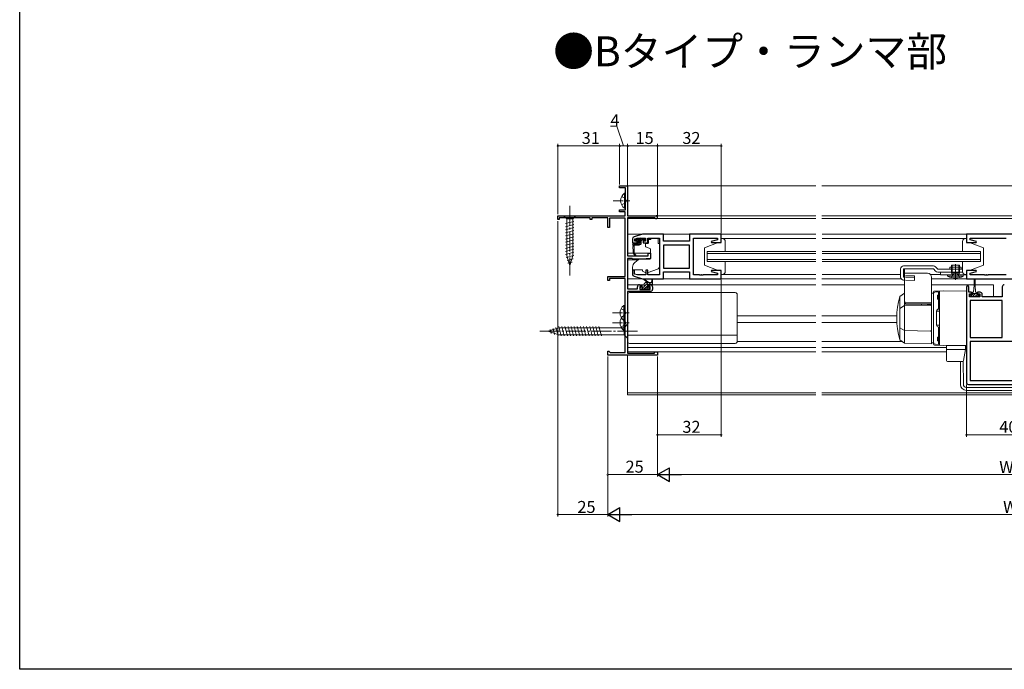
# Model space of a CAD drawing. Extents: x 0 to 990, y 0 to 1603.
# Drawn here: x 0 to 494, y 0 to 326 of the extents above; entities that cross this region are included whole.
import ezdxf

# ---------------------------------------------------------------- set-up
doc = ezdxf.new("R2010")
doc.units = 0
for name, pattern in [('YCENTER_1', [13, 10, -1, 1, -1]), ('YDOT_1', [2, 1, -1]), ('YHIDDEN_1', [4, 3, -1])]:
    doc.linetypes.add(name, pattern=pattern)
doc.layers.add('USER1', color=3, linetype='CONTINUOUS')
doc.layers.add('YKK_ZWAK', color=7, linetype='CONTINUOUS')
for name, color, linetype, lineweight in [('YKK_11', 7, 'CONTINUOUS', 30), ('YKK_12', 2, 'CONTINUOUS', 13), ('YKK_13', 4, 'CONTINUOUS', 13), ('YKK_D', 6, 'CONTINUOUS', 13)]:
    doc.layers.add(name, color=color, linetype=linetype, lineweight=lineweight)
doc.styles.get("Standard").update_dxf_attribs({"font": 'txt', "bigfont": 'BIGFONT'})

msp = doc.modelspace()

# ---------------------------------------------------------------- linework, layer by layer
at = {"layer": 'YKK_11', "color": 0, "linetype": 'ByBlock', "lineweight": -2, "ltscale": 0.5}
for p, q in [((301, 241.71), (301, 242.71)), ((301, 242.71), (305, 242.71)), ((305, 242.71), (305, 227.71)), ((304, 241.71), (301, 241.71)), ((304, 230.71), (304, 241.71)), ((270, 225.71), (270, 227.71)), ((270, 227.71), (303.8, 227.71)), ((301, 229.71), (301, 230.71)), ((301, 230.71), (304, 230.71)), ((303.8, 229.71), (301, 229.71)), ((303.8, 227.71), (303.8, 229.71)), ((305, 227.71), (319.3, 227.71)), ((270.7, 225.71), (270, 225.71)), ((286.3, 226.71), (270.7, 226.71)), ((270.7, 226.71), (270.7, 225.71)), ((286.3, 225.71), (286.3, 226.71)), ((287, 225.71), (286.3, 225.71)), ((295, 226.71), (287, 226.71)), ((287, 226.71), (287, 225.71)), ((295, 221.71), (295, 226.71)), ((303.7, 226.51), (295.9, 226.51)), ((295.9, 226.51), (295.9, 221.71)), ((303.7, 197.11), (303.7, 226.51)), ((318.5, 226.71), (305, 226.71)), ((305, 226.71), (305, 207.61)), ((318.74, 226.59), (318.5, 226.71)), ((295.9, 221.71), (295, 221.71)), ((312.5, 218.41), (308.21, 217.12)), ((323, 218.41), (312.5, 218.41)), ((323, 214.91), (323, 218.41)), ((352, 218.41), (336, 218.41)), ((336, 218.41), (336, 214.91)), ((352, 214.21), (352, 218.41)), ((514, 218.41), (475, 218.41)), ((475, 218.41), (475, 214.21)), ((307.5, 216.16), (307.5, 214.11)), ((307.5, 214.11), (309.8, 214.11)), ((308.7, 216.12), (309.89, 216.48)), ((308.7, 214.91), (308.7, 216.12)), ((309.8, 214.91), (308.7, 214.91)), ((309.8, 214.11), (309.8, 214.91)), ((309.89, 216.48), (313.9, 216.48)), ((313.9, 214.91), (312.8, 214.91)), ((312.8, 214.91), (312.8, 214.11)), ((312.8, 214.11), (315.1, 214.11)), ((313.9, 216.48), (313.9, 214.91)), ((315.1, 214.11), (315.1, 216.48)), ((315.1, 216.48), (321, 216.48)), ((321, 216.48), (321, 197.94)), ((336, 212.98), (322.93, 212.98)), ((322.93, 212.98), (322.93, 201.44)), ((336, 212.98), (322.93, 212.98)), ((336, 214.91), (323, 214.91)), ((336, 201.44), (336, 212.98)), ((338, 197.94), (338, 216.48)), ((338, 216.48), (350.07, 216.48)), ((350.07, 215.56), (346.97, 214.73)), ((346.97, 214.73), (347.04, 214.21)), ((347.04, 214.21), (352, 214.21)), ((350.07, 216.48), (350.07, 215.56)), ((475, 214.21), (479.96, 214.21)), ((476.93, 215.56), (476.93, 216.48)), ((476.93, 216.48), (495, 216.48)), ((480.03, 214.73), (476.93, 215.56)), ((479.96, 214.21), (480.03, 214.73)), ((305, 207.61), (315.3, 207.61)), ((315.3, 207.61), (315.3, 208.91)), ((315.3, 208.91), (316.5, 208.91)), ((316.5, 208.91), (316.5, 206.3)), ((307.31, 206.21), (305, 206.21)), ((305, 206.21), (305, 190.91)), ((307.51, 206.06), (307.31, 206.21)), ((307.7, 205.91), (307.51, 206.06)), ((312, 205.91), (307.7, 205.91)), ((316.5, 206.3), (312, 205.91)), ((308.5, 200.31), (307.5, 200.31)), ((307.5, 200.31), (307.5, 198.25)), ((308.5, 198.36), (308.5, 200.31)), ((309.89, 197.94), (308.5, 198.36)), ((314.1, 197.94), (309.89, 197.94)), ((315.1, 200.31), (314.1, 200.31)), ((314.1, 200.31), (314.1, 197.94)), ((315.1, 197.94), (315.1, 200.31)), ((321, 197.94), (315.1, 197.94)), ((322.93, 201.44), (336, 201.44)), ((323, 196.01), (323, 199.51)), ((323, 199.51), (336, 199.51)), ((336, 199.51), (336, 196.01)), ((341.04, 197.94), (338, 197.94)), ((341.23, 197.82), (341.04, 197.94)), ((341.77, 197.82), (341.23, 197.82)), ((341.96, 197.94), (341.77, 197.82)), ((342.04, 197.94), (341.96, 197.94)), ((342.23, 197.82), (342.04, 197.94)), ((342.77, 197.82), (342.23, 197.82)), ((342.96, 197.94), (342.77, 197.82)), ((350.07, 197.94), (342.96, 197.94)), ((347.04, 200.21), (346.97, 199.68)), ((346.97, 199.68), (350.07, 198.85)), ((352, 200.21), (347.04, 200.21)), ((350.07, 198.85), (350.07, 197.94)), ((352, 196.01), (352, 200.21)), ((479.96, 200.21), (475, 200.21)), ((475, 200.21), (475, 196.01)), ((476.93, 198.85), (480.03, 199.68)), ((476.93, 197.94), (476.93, 198.85)), ((484.04, 197.94), (476.93, 197.94)), ((480.03, 199.68), (479.96, 200.21)), ((484.23, 197.82), (484.04, 197.94)), ((484.77, 197.82), (484.23, 197.82)), ((484.96, 197.94), (484.77, 197.82)), ((485.04, 197.94), (484.96, 197.94)), ((485.23, 197.82), (485.04, 197.94)), ((485.77, 197.82), (485.23, 197.82)), ((485.96, 197.94), (485.77, 197.82)), ((495, 197.94), (485.96, 197.94)), ((295, 195.11), (295, 197.11)), ((295, 197.11), (303.7, 197.11)), ((295.9, 195.11), (295, 195.11)), ((303.7, 196.21), (295.9, 196.21)), ((295.9, 196.21), (295.9, 195.11)), ((303.7, 159.11), (303.7, 196.21)), ((308.21, 197.29), (312.5, 196.01)), ((310.9, 193.01), (312.2, 193.01)), ((312.2, 193.01), (312.2, 192.21)), ((312.5, 196.01), (323, 196.01)), ((315.2, 192.21), (315.2, 193.01)), ((315.2, 193.01), (316.5, 193.01)), ((336, 196.01), (352, 196.01)), ((475, 196.01), (506.07, 196.01)), ((305, 190.91), (309.9, 190.91)), ((316.5, 189.71), (305, 189.71)), ((305, 189.71), (305, 158.71)), ((309.9, 190.91), (309.9, 192.01)), ((312.2, 192.21), (311.1, 192.21)), ((311.1, 192.21), (311.1, 190.71)), ((311.1, 190.71), (316.3, 190.71)), ((316.3, 192.21), (315.2, 192.21)), ((316.3, 190.71), (316.3, 192.21)), ((317.5, 192.01), (317.5, 190.71)), ((475, 191.91), (475, 144.01)), ((476.2, 189.31), (476.2, 191.91)), ((477.6, 189.31), (476.2, 189.31)), ((476.5, 187.01), (476.5, 188.51)), ((476.5, 188.51), (477.6, 188.51)), ((477.6, 188.51), (477.6, 189.31)), ((481.9, 189.31), (480.6, 189.31)), ((480.6, 189.31), (480.6, 188.51)), ((480.6, 188.51), (481.7, 188.51)), ((481.7, 188.51), (481.7, 187.01)), ((482.9, 187.01), (482.9, 188.31)), ((493, 192.01), (493, 187.01)), ((481.7, 187.01), (476.5, 187.01)), ((493, 185.08), (476.93, 185.08)), ((476.93, 185.08), (476.93, 166.54)), ((493, 187.01), (482.9, 187.01)), ((493, 166.54), (493, 185.08)), ((493, 166.54), (493, 185.08)), ((476.93, 166.54), (493, 166.54)), ((513.07, 164.61), (476.93, 164.61)), ((476.93, 164.61), (476.93, 144.94)), ((513.07, 164.61), (476.93, 164.61)), ((295, 157.71), (295, 159.71)), ((295, 159.71), (295.6, 159.71)), ((295.6, 159.71), (295.9, 159.41)), ((295.9, 159.41), (296.2, 159.11)), ((296.2, 159.11), (303.7, 159.11)), ((305, 158.71), (318.5, 158.71)), ((318.5, 158.71), (318.5, 159.41)), ((318.5, 159.41), (320, 159.41)), ((320, 159.41), (320, 157.71)), ((320, 157.71), (295, 157.71)), ((476.93, 144.94), (513.07, 144.94)), ((476, 143.01), (514, 143.01))]:
    msp.add_line(p, q, dxfattribs=at)
for centre, radius, start, end in [((319.3, 227.01), 0.7, 216.8699, 90), ((308.5, 216.16), 1, 106.6993, 180), ((308.5, 198.25), 1, 180, 253.3007), ((310.9, 192.01), 1, 90, 180), ((316.5, 192.01), 1, 0, 90), ((494, 192.01), 1, 90, 180), ((316.5, 190.71), 1, 270, 360), ((475.6, 191.91), 0.6, 360, 180), ((481.9, 188.31), 1, 0, 90), ((476, 144.01), 1, 180, 270)]:
    msp.add_arc(centre, radius, start, end, dxfattribs=at)
at = {"layer": 'YKK_12'}
for p, q in [((304.5, 242.71), (399.48, 242.71)), ((575.5, 242.71), (402.48, 242.71)), ((305.5, 227.71), (399.48, 227.71)), ((501.99, 227.71), (402.48, 227.71)), ((305, 226.31), (399.48, 226.31)), ((501.99, 226.31), (402.48, 226.31)), ((312.43, 218.39), (305, 218.39)), ((312.43, 218.39), (336.36, 218.39)), ((351.64, 218.39), (399.48, 218.39)), ((575.5, 218.39), (402.7, 218.39)), ((316.5, 208.91), (305, 208.91)), ((345, 209.71), (345, 204.71)), ((345, 209.71), (399.48, 209.71)), ((345, 208.71), (399.48, 208.71)), ((482, 209.71), (402.7, 209.71)), ((482, 208.71), (402.7, 208.71)), ((482, 204.71), (482, 209.71)), ((310.12, 205.51), (305, 205.51)), ((345, 205.71), (399.48, 205.71)), ((345, 204.71), (399.48, 204.71)), ((482, 205.71), (402.7, 205.71)), ((482, 204.71), (402.7, 204.71)), ((310.9, 193.01), (305, 193.01)), ((313.29, 193.01), (311.9, 193.01)), ((315.5, 193.01), (314.91, 193.01)), ((316.5, 193.01), (399.48, 193.01)), ((351.5, 196.01), (399.48, 196.01)), ((442.25, 196.01), (402.48, 196.01)), ((444, 193.01), (402.48, 193.01)), ((475.5, 196.01), (457.5, 196.01)), ((478.85, 193.01), (457.5, 193.01)), ((488.5, 193.01), (479.35, 193.01)), ((488.5, 193.01), (488.5, 187.01)), ((360, 177.51), (399.48, 177.51)), ((360, 174.11), (399.48, 174.11)), ((440.02, 177.51), (402.48, 177.51)), ((440.06, 174.11), (402.48, 174.11)), ((305, 161.61), (399.48, 161.61)), ((305, 159.41), (399.48, 159.41)), ((465, 161.61), (402.48, 161.61)), ((465, 159.41), (402.48, 159.41)), ((305, 157.71), (305, 137.71)), ((305, 138.71), (399.48, 138.71)), ((575.5, 138.71), (402.48, 138.71)), ((305, 137.71), (399.48, 137.71)), ((575.5, 137.71), (402.48, 137.71))]:
    msp.add_line(p, q, dxfattribs=at)
at = {"layer": 'YKK_13', "linetype": 'YHIDDEN_1', "ltscale": 0.5}
for p, q in [((301.99, 237.26), (303.85, 236.35)), ((301.99, 233.16), (303.85, 234.06)), ((303.85, 236.35), (304.46, 235.21)), ((303.85, 234.06), (304.46, 235.21)), ((301.69, 180.96), (303.55, 180.05)), ((303.55, 180.05), (304.16, 178.91)), ((303.55, 177.76), (304.16, 178.91)), ((301.69, 176.86), (303.55, 177.76)), ((301.69, 175.96), (303.55, 175.05)), ((303.55, 175.05), (304.16, 173.91)), ((303.55, 172.76), (304.16, 173.91)), ((301.69, 171.86), (303.55, 172.76))]:
    msp.add_line(p, q, dxfattribs=at)
at = {"layer": 'YKK_13'}
for p, q in [((303.49, 238.96), (303.49, 231.46)), ((304, 238.96), (303.49, 238.96)), ((304, 238.96), (304, 231.46)), ((304, 237.21), (304, 233.21)), ((279.1, 227.71), (272.9, 227.71)), ((272.9, 227.71), (274.45, 226.16)), ((279.1, 227.71), (277.55, 226.16)), ((304, 231.46), (303.49, 231.46)), ((273.9, 223.73), (278.1, 224.86)), ((273.9, 222.18), (278.1, 223.3)), ((274.45, 226.16), (274.45, 207.62)), ((277.55, 226.16), (274.45, 226.16)), ((277.55, 207.62), (277.55, 226.16)), ((273.9, 220.62), (278.1, 221.75)), ((273.9, 219.07), (278.1, 220.2)), ((273.9, 217.52), (278.1, 218.64)), ((273.9, 215.97), (278.1, 217.09)), ((273.9, 214.41), (278.1, 215.54)), ((273.9, 212.86), (278.1, 213.99)), ((273.9, 211.31), (278.1, 212.43)), ((307.63, 212.98), (307.63, 213.68)), ((310.83, 212.98), (307.63, 212.98)), ((307.63, 212.98), (307.64, 212.9)), ((309.93, 213.98), (307.93, 213.98)), ((308.42, 212.9), (308.43, 212.98)), ((309.72, 216.39), (309.22, 215.89)), ((309.43, 215.38), (309.77, 215.38)), ((313.53, 216.48), (309.93, 216.48)), ((310.23, 214.92), (310.23, 214.28)), ((311.83, 215.08), (311.83, 213.98)), ((312.13, 215.38), (313.53, 215.38)), ((313.83, 215.68), (313.83, 216.18)), ((313.9, 213.51), (313.9, 212.46)), ((315.13, 213.81), (314.2, 213.81)), ((316.6, 215.81), (315.43, 215.81)), ((315.43, 214.81), (315.43, 215.81)), ((315.43, 214.81), (315.43, 214.11)), ((316.6, 216.48), (320.4, 216.48)), ((316.6, 216.48), (316.6, 215.81)), ((320.4, 216.48), (320.4, 215.81)), ((320.4, 214.81), (320.4, 215.81)), ((320.4, 213.81), (320.4, 214.81)), ((320.4, 213.81), (321, 213.81)), ((321, 202.25), (321, 213.81)), ((350.5, 214.21), (343.5, 211.61)), ((350.5, 214.21), (352, 214.21)), ((352, 216.21), (399.48, 216.21)), ((352, 214.21), (352, 216.21)), ((352, 216.21), (352.5, 216.21)), ((354, 214.71), (354, 209.71)), ((402.7, 216.21), (475, 216.21)), ((473, 214.71), (473, 209.71)), ((475, 216.21), (474.5, 216.21)), ((475, 214.21), (475, 216.21)), ((476.5, 214.21), (475, 214.21)), ((476.5, 214.21), (483.5, 211.61)), ((273.9, 209.75), (278.1, 210.88)), ((273.9, 208.2), (278.1, 209.33)), ((274.16, 206.72), (278.1, 207.77)), ((276, 202.71), (274.45, 207.62)), ((276, 202.71), (277.55, 207.62)), ((307.69, 212.07), (307.83, 209.98)), ((307.83, 209.29), (307.83, 209.98)), ((308.23, 209.98), (308.37, 212.07)), ((308.23, 209.27), (308.23, 209.98)), ((308.31, 208.19), (308.51, 208)), ((308.58, 208.46), (308.86, 208.2)), ((314.23, 211.99), (316.23, 211.26)), ((316.5, 210.81), (316.5, 206.2)), ((343.5, 202.81), (343.5, 211.61)), ((483.5, 202.81), (483.5, 211.61)), ((274.61, 205.29), (277.65, 206.1)), ((275.06, 203.85), (277.11, 204.4)), ((310.26, 205.62), (308.57, 204.2)), ((316.28, 205.91), (310.9, 205.86)), ((350.5, 200.21), (343.5, 202.81)), ((354, 204.71), (354, 199.71)), ((473, 204.71), (473, 199.71)), ((476.5, 200.21), (483.5, 202.81)), ((307.5, 201.91), (307.5, 200.61)), ((307.5, 200.61), (312.5, 200.61)), ((312.5, 200.61), (312.5, 200.31)), ((312.5, 200.31), (312.5, 199.81)), ((313.81, 199.2), (312.5, 199.81)), ((315.37, 199.17), (320.01, 200.84)), ((352, 200.21), (350.5, 200.21)), ((352, 198.21), (352, 200.21)), ((352, 198.21), (399.48, 198.21)), ((352.5, 198.21), (352, 198.21)), ((402.7, 198.21), (441.96, 198.21)), ((456.93, 198.21), (462, 198.21)), ((474.5, 198.21), (475, 198.21)), ((475, 198.21), (475, 200.21)), ((475, 200.21), (476.5, 200.21)), ((312.57, 196.01), (305, 196.01)), ((315, 194.21), (313.18, 195.61)), ((313.3, 192.24), (315.27, 194.21)), ((313.3, 192.11), (313.3, 193.21)), ((315.6, 194.21), (313.38, 195.89)), ((313.46, 193.74), (313.76, 194.05)), ((314.3, 194.21), (317.5, 194.21)), ((314.9, 192.27), (314.9, 192.91)), ((315.2, 193.21), (317.2, 193.21)), ((315.61, 193.21), (316.61, 194.21)), ((316.96, 193.21), (317.5, 193.75)), ((317.2, 195.33), (317, 194.21)), ((317.5, 193.51), (317.5, 195.51)), ((322.5, 196.01), (336.5, 196.01)), ((478.85, 192.81), (478.6, 189.31)), ((478.85, 195.76), (478.85, 192.81)), ((479.35, 192.81), (479.35, 195.76)), ((479.35, 192.81), (479.6, 189.31)), ((305, 164.61), (305, 188.11)), ((306, 189.11), (359, 189.11)), ((311.3, 191.51), (311.3, 191.01)), ((311.32, 191.6), (311.5, 191.79)), ((313, 191.81), (311.6, 191.81)), ((311.6, 190.71), (312.1, 190.71)), ((311.77, 190.71), (312.87, 191.81)), ((312.3, 190.91), (314.4, 190.91)), ((313.31, 190.91), (314.9, 192.49)), ((314.49, 190.74), (315.56, 191.81)), ((314.6, 190.71), (315.2, 190.71)), ((315.7, 191.81), (315.36, 191.81)), ((315.41, 190.79), (315.91, 191.29)), ((360, 164.61), (360, 188.11)), ((476.89, 188.11), (476.8, 188.02)), ((477.85, 188.11), (476.8, 188.11)), ((476.8, 188.11), (476.8, 187.01)), ((478.51, 188.61), (476.91, 187.01)), ((477.85, 188.11), (477.85, 188.91)), ((480.35, 188.61), (477.85, 188.61)), ((479.1, 188.07), (478.03, 187.01)), ((478.25, 189.31), (478.6, 189.31)), ((479.63, 188.61), (479.1, 188.07)), ((480.35, 188.2), (479.16, 187.01)), ((479.6, 189.31), (479.95, 189.31)), ((481.38, 188.11), (480.28, 187.01)), ((480.35, 188.91), (480.35, 188.11)), ((481.4, 188.11), (480.35, 188.11)), ((481.4, 187.01), (481.4, 188.11)), ((476.8, 187.01), (481.4, 187.01)), ((303.19, 182.66), (303.19, 175.16)), ((303.7, 182.66), (303.19, 182.66)), ((303.7, 182.66), (303.7, 175.16)), ((303.7, 180.91), (303.7, 176.91)), ((303.19, 177.66), (303.19, 170.16)), ((303.7, 177.66), (303.19, 177.66)), ((303.7, 175.16), (303.19, 175.16)), ((305, 173.21), (303.25, 171.46)), ((303.7, 177.66), (303.7, 170.16)), ((303.7, 175.91), (303.7, 171.91)), ((305, 166.21), (305, 173.21)), ((265, 169.71), (270.55, 171.46)), ((265, 169.71), (270.55, 167.96)), ((266.15, 170.65), (266.7, 168.6)), ((267.58, 171.1), (268.39, 168.06)), ((269.01, 171.55), (270.09, 167.53)), ((270.44, 172), (271.67, 167.41)), ((303.25, 171.46), (270.55, 171.46)), ((271.99, 172.01), (273.23, 167.41)), ((273.55, 172.01), (274.78, 167.41)), ((275.1, 172.01), (276.33, 167.41)), ((276.65, 172.01), (277.89, 167.41)), ((278.21, 172.01), (279.44, 167.41)), ((279.76, 172.01), (280.99, 167.41)), ((281.31, 172.01), (282.54, 167.41)), ((282.86, 172.01), (284.1, 167.41)), ((284.42, 172.01), (285.65, 167.41)), ((285.97, 172.01), (287.2, 167.41)), ((287.52, 172.01), (288.76, 167.41)), ((289.08, 172.01), (290.31, 167.41)), ((290.63, 172.01), (291.86, 167.41)), ((303.7, 170.16), (303.19, 170.16)), ((303.25, 167.96), (303.25, 171.46)), ((270.55, 167.96), (303.25, 167.96)), ((305, 166.21), (303.25, 167.96)), ((305, 167.65), (360, 167.65)), ((306, 163.61), (359, 163.61)), ((360, 164.61), (399.48, 164.61)), ((442.77, 164.61), (402.48, 164.61)), ((472, 154.56), (472, 143.01)), ((473.48, 142.99), (473.34, 154.67)), ((474.98, 141.51), (515.02, 141.51)), ((515, 140.01), (475, 140.01))]:
    msp.add_line(p, q, dxfattribs=at)
at = {"layer": 'YKK_13', "linetype": 'YCENTER_1'}
for p, q in [((276, 232.71), (276, 197.71)), ((310, 169.71), (260, 169.71))]:
    msp.add_line(p, q, dxfattribs=at)
at = {"layer": 'YKK_13', "linetype": 'YCENTER_1', "ltscale": 0.5}
for p, q in [((297.79, 235.21), (306.16, 235.21)), ((297.49, 178.91), (305.86, 178.91)), ((297.49, 173.91), (305.86, 173.91))]:
    msp.add_line(p, q, dxfattribs=at)
at = {"layer": 'YKK_13', "lineweight": -3}
for p, q in [((307.84, 212.98), (307.63, 213.18)), ((308.73, 212.98), (307.78, 213.93)), ((309.63, 212.98), (308.63, 213.98)), ((309.9, 215.41), (309.32, 215.99)), ((310.53, 212.98), (309.53, 213.98)), ((311.83, 214.37), (309.77, 216.43)), ((311.31, 213.1), (310.22, 214.19)), ((311.74, 213.56), (310.26, 215.04)), ((311.87, 215.23), (310.62, 216.48)), ((312.62, 215.38), (311.52, 216.48)), ((313.52, 215.38), (312.42, 216.48)), ((313.83, 215.96), (313.32, 216.48))]:
    msp.add_line(p, q, dxfattribs=at)
at = {"layer": 'YKK_13', "linetype": 'Continuous', "ltscale": 1.5}
for p, q in [((471.5, 202.94), (467.5, 202.94)), ((467.5, 202.94), (467.5, 198.94)), ((467.88, 198.94), (467.88, 202.94)), ((471.12, 198.94), (471.12, 202.94)), ((471.5, 202.94), (471.5, 198.94)), ((473.5, 197.94), (465.5, 197.94)), ((465.5, 197.94), (465.56, 197.29)), ((467.5, 199.07), (467.5, 199.15)), ((467.5, 198.94), (467.76, 198.2)), ((467.5, 198.94), (471.5, 198.94)), ((467.88, 198.94), (467.77, 198.11)), ((471.12, 198.94), (471.23, 198.11)), ((471.5, 198.94), (471.24, 198.2)), ((473.5, 197.94), (473.44, 197.29)), ((465.56, 197.29), (473.44, 197.29))]:
    msp.add_line(p, q, dxfattribs=at)
at = {"layer": 'YKK_13', "linetype": 'YCENTER_1', "ltscale": 1.5}
msp.add_line((469.5, 195.51), (469.5, 203.45), dxfattribs=at)
at = {"layer": 'YKK_13', "ltscale": 1.5}
for p, q in [((441.96, 196.89), (441.96, 201.03)), ((458.4, 202.53), (443.46, 202.53)), ((458.4, 201.03), (443.46, 201.03)), ((443.46, 201.03), (443.46, 196.89)), ((444, 197.58), (444, 201.03)), ((459.56, 199.88), (458.4, 201.03)), ((460.62, 200.94), (459.46, 202.09)), ((473, 200.94), (460.62, 200.94)), ((473.02, 199.44), (460.62, 199.44)), ((473.02, 199.44), (462, 199.44)), ((462, 199.44), (462, 197.94)), ((462, 197.94), (475, 197.94)), ((466.7, 201.94), (472.3, 201.94)), ((466.7, 200.94), (466.7, 201.94)), ((471.5, 199.44), (471.5, 200.94)), ((472.3, 200.94), (472.3, 201.94)), ((444, 195.38), (443.41, 195.39)), ((444, 196.87), (443.46, 196.89))]:
    msp.add_line(p, q, dxfattribs=at)
at = {"layer": 'YKK_13', "linetype": 'Continuous', "ltscale": 0.5}
for p, q in [((444.2, 198.81), (444, 198.61)), ((444, 198.61), (444, 184.26)), ((455.5, 198.81), (444.2, 198.81)), ((457.5, 196.81), (457.5, 165.31)), ((444, 188.84), (441.5, 187.16)), ((444, 181.84), (444, 188.84)), ((458.21, 188.8), (457.5, 188.77)), ((457.5, 188.77), (457.5, 163.84)), ((458.5, 189.4), (458.5, 163.22)), ((458.5, 188.45), (458.5, 164.16)), ((458.98, 189.9), (463.6, 190.06)), ((459.47, 189.45), (461, 189.51)), ((460.5, 187.77), (461.5, 187.81)), ((460.5, 187.77), (460.5, 185.84)), ((461, 189.51), (461, 180.81)), ((461.5, 189.01), (461, 189.01)), ((461.5, 162.63), (461.5, 189.98)), ((461.5, 179.81), (461.5, 189.01)), ((475, 189.86), (463.6, 190.06)), ((475, 189.86), (475, 162.76)), ((441.5, 165.46), (441.5, 187.16)), ((456.99, 182.8), (444, 182.57)), ((457.5, 183.91), (445, 183.91)), ((445, 183.26), (457.5, 183.26)), ((452.5, 183.26), (452.5, 182.72)), ((455.5, 183.26), (455.5, 182.77)), ((455.5, 183.11), (457.5, 183.11)), ((461.5, 187.31), (460.5, 187.27)), ((460.5, 185.84), (461.5, 185.81)), ((444, 182.57), (441.5, 181.13)), ((441.5, 181.13), (441.5, 171.49)), ((444, 182.57), (444, 170.04)), ((457.5, 182.31), (457.5, 163.31)), ((457.5, 181.8), (457.5, 170.82)), ((460, 179.81), (461.5, 179.81)), ((460, 172.81), (460, 179.81)), ((461, 180.81), (461.5, 180.81)), ((444, 170.04), (441.5, 171.49)), ((444, 163.78), (444, 170.78)), ((456.99, 169.82), (444, 170.04)), ((460, 172.81), (461.5, 172.81)), ((461, 171.81), (461, 163.11)), ((461, 171.81), (461.5, 171.81)), ((461.5, 163.61), (461.5, 172.81)), ((444, 163.78), (441.5, 165.46)), ((457.5, 163.31), (444, 163.78)), ((457.5, 163.84), (458.21, 163.82)), ((459.47, 163.16), (461, 163.11)), ((460.5, 166.77), (461.5, 166.81)), ((460.5, 164.84), (460.5, 166.77)), ((461.5, 165.31), (460.5, 165.34)), ((460.5, 164.84), (461.5, 164.81)), ((461.5, 163.61), (461, 163.61)), ((458.98, 162.72), (463.6, 162.56)), ((475, 162.76), (463.6, 162.56)), ((465, 162.56), (465, 155.06)), ((465, 162.56), (474.5, 162.56)), ((465, 160.56), (474.5, 160.56)), ((474.5, 160.56), (473.51, 154.97)), ((474.5, 162.56), (474.5, 160.56)), ((465.5, 154.56), (473.02, 154.56))]:
    msp.add_line(p, q, dxfattribs=at)
at = {"layer": 'YKK_13', "linetype": 'YDOT_1', "ltscale": 1.5}
for p, q in [((467.5, 199.44), (467.5, 201.94)), ((467.8, 199.44), (467.8, 201.94)), ((471.2, 199.44), (471.2, 201.94)), ((471.5, 199.44), (471.5, 201.94))]:
    msp.add_line(p, q, dxfattribs=at)
at = {"layer": 'YKK_13', "linetype": 'YHIDDEN_1', "ltscale": 1.5}
for p, q in [((467.5, 196.65), (468.36, 198.36)), ((468.36, 198.36), (469.5, 198.97)), ((470.64, 198.36), (469.5, 198.97)), ((471.5, 196.65), (470.64, 198.36)), ((448.96, 197.44), (444, 197.58)), ((448.94, 196.73), (444, 196.87)), ((448.89, 195.24), (444, 195.38)), ((448.96, 197.44), (448.89, 195.24))]:
    msp.add_line(p, q, dxfattribs=at)
at = {"layer": 'YKK_13'}
for centre, radius, start, end in [((306.03, 235.21), 4.53, 124.0667, 235.9333), ((307.93, 213.68), 0.3, 90, 180), ((307.93, 212.92), 0.3, 183.8141, 227.6166), ((307.53, 212.48), 0.3, 320.0116, 47.6166), ((308.53, 212.48), 0.3, 132.3834, 219.9884), ((308.13, 212.92), 0.3, 312.3834, 356.1859), ((309.43, 215.68), 0.3, 135, 270), ((309.93, 216.18), 0.3, 90, 135), ((309.77, 215.68), 0.3, 270, 326.9443), ((309.93, 214.28), 0.3, 270, 0), ((310.23, 215.38), 0.25, 303.0557, 146.9443), ((310.53, 214.92), 0.3, 123.0557, 180), ((310.83, 213.98), 1, 270, 0), ((312.13, 215.08), 0.3, 90, 180), ((313.53, 216.18), 0.3, 0, 90), ((313.53, 215.68), 0.3, 270, 0), ((314.2, 213.51), 0.3, 90, 180), ((314.4, 212.46), 0.5, 180, 250), ((315.13, 214.11), 0.3, 270, 0), ((352.5, 214.71), 1.5, 0, 90), ((474.5, 214.71), 1.5, 90, 180), ((307.99, 212.09), 0.3, 140.0116, 183.8141), ((309.33, 209.29), 1.5, 180, 227.0664), ((309.33, 209.27), 1.1, 180, 227.0664), ((308.07, 212.09), 0.3, 356.1859, 39.9884), ((308.8, 207.91), 0.3, 161.8103, 78.1897), ((316, 210.81), 0.5, 0, 70), ((310.5, 201.91), 3, 130, 180), ((310.91, 204.86), 1, 90.5, 130), ((316.2, 206.2), 0.3, 270.5, 0), ((314.23, 200.11), 1, 245, 262.5931), ((315.03, 200.11), 1, 273.8868, 289.8533), ((319.5, 202.25), 1.5, 289.8533, 0), ((352.5, 199.71), 1.5, 270, 0), ((474.5, 199.71), 1.5, 180, 270), ((313.2, 195.81), 0.2, 24.4171, 264.4171), ((314.3, 193.21), 1, 90, 180), ((315.2, 192.91), 0.3, 90, 180), ((317.3, 195.51), 0.2, 360, 240), ((317.2, 193.51), 0.3, 270, 360), ((479.1, 195.76), 0.25, 0, 180), ((306, 188.11), 1, 90, 180), ((311.6, 191.51), 0.3, 90, 180), ((311.6, 191.01), 0.3, 180, 270), ((312.1, 190.91), 0.2, 270, 360), ((313, 192.11), 0.3, 270, 360), ((314.6, 190.91), 0.2, 180, 270), ((314.9, 191.81), 0.25, 123.0557, 326.9443), ((314.6, 192.27), 0.3, 303.0557, 360), ((315.36, 191.51), 0.3, 90, 146.9443), ((315.2, 191.01), 0.3, 270, 315), ((315.7, 191.51), 0.3, 315, 90), ((359, 188.11), 1, 0, 90), ((478.25, 188.91), 0.4, 90, 180), ((479.95, 188.91), 0.4, 0, 90), ((305.73, 178.91), 4.53, 124.0667, 235.9333), ((305.73, 173.91), 4.53, 124.0667, 235.9333), ((306, 164.61), 1, 180, 270), ((359, 164.61), 1, 270, 0), ((475, 143.01), 3, 180, 270), ((474.98, 143.01), 1.5, 180.6875, 270)]:
    msp.add_arc(centre, radius, start, end, dxfattribs=at)
at = {"layer": 'YKK_13', "ltscale": 1.5}
for centre, radius, start, end in [((443.46, 201.03), 1.5, 90, 180), ((458.4, 201.03), 1.5, 45, 90), ((460.62, 200.94), 1.5, 225, 270), ((464.7, 200.93), 1.8, 0, 0.0931), ((443.46, 196.89), 1.5, 180.0136, 268.3634)]:
    msp.add_arc(centre, radius, start, end, dxfattribs=at)
at = {"layer": 'YKK_13', "linetype": 'Continuous', "ltscale": 0.5}
for centre, radius, start, end in [((455.5, 196.81), 2, 0, 90), ((458.2, 189.1), 0.3, 272, 0), ((459, 189.4), 0.5, 92, 180), ((459.5, 188.45), 1, 92, 180), ((480, 176.31), 40, 164.2595, 195.7405), ((445, 184.91), 1, 180, 270), ((445, 184.26), 1, 180, 270), ((457, 182.3), 0.5, 0, 91), ((461, 179.81), 1, 90, 180), ((457, 170.32), 0.5, 269, 0), ((461, 172.81), 1, 180, 270), ((458.2, 163.52), 0.3, 0, 88), ((459.5, 164.16), 1, 180, 268), ((459, 163.22), 0.5, 180, 268), ((465.5, 155.06), 0.5, 180, 270), ((473.02, 155.06), 0.5, 270, 350)]:
    msp.add_arc(centre, radius, start, end, dxfattribs=at)
at = {"layer": 'YKK_13', "linetype": 'Continuous', "ltscale": 1.5}
for centre, radius, start, end in [((467.57, 198.14), 0.2, 270, 19.4219), ((471.43, 198.14), 0.2, 160.5781, 270), ((469.5, 205.94), 9.5, 245.4723, 294.5277)]:
    msp.add_arc(centre, radius, start, end, dxfattribs=at)
at = {"layer": 'YKK_D'}
for p, q in [((299.62, 272.65), (296.42, 272.65)), ((303, 262.71), (299.62, 272.65)), ((270, 228.41), (270, 263.71)), ((301, 262.71), (270, 262.71)), ((301, 243.41), (301, 263.71)), ((301, 244.71), (301, 263.71)), ((301, 262.71), (305, 262.71)), ((305, 244.71), (305, 263.71)), ((305, 242.64), (305, 263.71)), ((305, 262.71), (320, 262.71)), ((320, 228.01), (320, 263.71)), ((320, 228.01), (320, 263.71)), ((320, 262.71), (352, 262.71)), ((352, 218.91), (352, 263.71)), ((270, 225.01), (270, 76.71)), ((352, 195.51), (352, 116.71)), ((295, 157.01), (295, 76.71)), ((320, 157.01), (320, 116.71)), ((475, 143.01), (475, 116.71)), ((295, 135.71), (295, 76.71)), ((295, 135.71), (295, 96.71)), ((320, 135.71), (320, 96.71)), ((320, 135.71), (320, 96.71)), ((320, 117.71), (352, 117.71)), ((475, 117.71), (515, 117.71)), ((320, 97.71), (295, 97.71)), ((327, 97.71), (663, 97.71)), ((270, 77.71), (295, 77.71)), ((302, 77.71), (688, 77.71))]:
    msp.add_line(p, q, dxfattribs=at)
at = {"layer": 'YKK_D', "lineweight": -2}
for p, q in [((320, 97.71), (326.06, 101.21)), ((326.06, 94.21), (326.06, 101.21)), ((320, 97.71), (326.06, 94.21)), ((320, 97.71), (332.12, 97.71)), ((295, 77.71), (301.06, 81.21)), ((301.06, 74.21), (301.06, 81.21)), ((295, 77.71), (301.06, 74.21)), ((295, 77.71), (307.12, 77.71))]:
    msp.add_line(p, q, dxfattribs=at)
at = {"layer": 'YKK_D', "linetype": 'ByBlock', "const_width": 0.85}
for points in [[(270.11, 262.71, 1), (269.89, 262.71, 1)], [(300.89, 262.71, 1), (301.11, 262.71, 1)], [(301.11, 262.71, 1), (300.89, 262.71, 1)], [(304.89, 262.71, 1), (305.11, 262.71, 1)], [(305.11, 262.71, 1), (304.89, 262.71, 1)], [(319.89, 262.71, 1), (320.11, 262.71, 1)], [(320.11, 262.71, 1), (319.89, 262.71, 1)], [(351.89, 262.71, 1), (352.11, 262.71, 1)], [(320.11, 117.71, 1), (319.89, 117.71, 1)], [(351.89, 117.71, 1), (352.11, 117.71, 1)], [(475.11, 117.71, 1), (474.89, 117.71, 1)], [(295.11, 97.71, 1), (294.89, 97.71, 1)], [(270.11, 77.71, 1), (269.89, 77.71, 1)]]:
    msp.add_lwpolyline(points, format="xyb", close=True, dxfattribs=at)
at = {"layer": 'YKK_ZWAK'}
for p, q in [((0, 0), (0, 1560)), ((990, 0), (0, 0))]:
    msp.add_line(p, q, dxfattribs=at)

# ---------------------------------------------------------------- texts
at = {"layer": 'USER1'}
msp.add_text('●Bタイプ・ランマ部', height=15, dxfattribs=at).set_placement((267.66, 302.71))
at = {"layer": 'YKK_D'}
for s, p in [('4', (296.42, 272.65)), ('31', (281.98, 263.71)), ('15', (308.98, 263.71)), ('32', (332.48, 263.71)), ('32', (332.48, 118.71)), ('40', (491.48, 118.71)), ('25', (303.98, 98.71)), ('Wn', (491.48, 98.51)), ('25', (279.83, 78.51)), ('W', (493.4, 78.51))]:
    msp.add_text(s, height=6, dxfattribs=at).set_placement(p)

doc.saveas('drawing.dxf')
